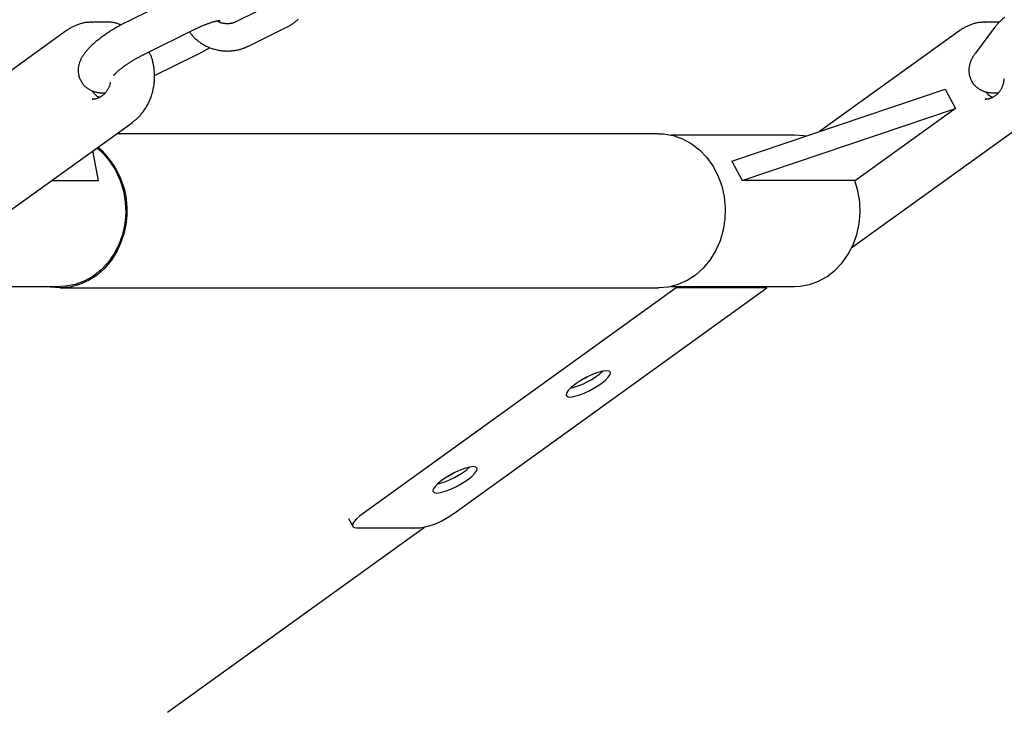
# Model space of a CAD drawing. Extents: x -5029 to 13931, y -1648 to 2158.
# Drawn here: x 2583 to 2801, y -498 to -345 of the extents above; entities that cross this region are included whole.
import ezdxf

# ---------------------------------------------------------------- set-up
doc = ezdxf.new("R2010")
doc.units = 0

msp = doc.modelspace()

# ---------------------------------------------------------------- linework, layer by layer
at = {"color": 7, "linetype": 'Continuous'}
for p, q in [((2618.65, -339.87), (2607.25, -345.49)), ((2639.66, -341.38), (2631.21, -345.54)), ((2599.35, -345.63), (2599.52, -345.63)), ((2602.52, -345.63), (2599.52, -345.63)), ((2610.83, -352.76), (2622.23, -347.13)), ((2633.87, -350.92), (2642.31, -346.76)), ((2798.47, -346.86), (2794.24, -352.48)), ((2796.35, -345.63), (2796.52, -345.63)), ((2799.52, -345.63), (2796.52, -345.63)), ((2593.77, -347.52), (2548.93, -379.78)), ((2790.77, -347.52), (2759.86, -369.76)), ((2613.15, -357.44), (2622.3, -352.92)), ((2740.49, -376.29), (2787.54, -360.43)), ((2787.54, -360.43), (2789.83, -364.67)), ((2599.42, -362.63), (2599.52, -362.63)), ((2796.42, -362.63), (2796.52, -362.63)), ((2742.78, -380.54), (2789.83, -364.67)), ((2789.83, -364.67), (2767.78, -380.54)), ((2563.43, -400), (2608.27, -367.74)), ((2767.06, -395.23), (2805.27, -367.74)), ((2724.36, -370.25), (2604.78, -370.25)), ((2754.36, -370.55), (2727.11, -370.55)), ((2600.78, -380.54), (2599.56, -374)), ((2740.49, -376.29), (2742.78, -380.54)), ((2590.48, -380.54), (2600.78, -380.54)), ((2767.78, -380.54), (2742.78, -380.54)), ((2562.36, -403.95), (2592.36, -403.95)), ((2727.11, -403.95), (2754.36, -403.95)), ((2728.24, -404.25), (2728.07, -403.95)), ((2748.24, -404.25), (2748.07, -403.95)), ((2592.36, -404.25), (2724.36, -404.25)), ((2728.24, -404.25), (2659.15, -453.97)), ((2679.15, -453.97), (2748.24, -404.25)), ((2748.24, -404.25), (2728.24, -404.25)), ((2655.95, -455.12), (2656.87, -456.81)), ((2616.02, -497.82), (2672.73, -457.02)), ((2657.74, -457.14), (2671.74, -457.14))]:
    msp.add_line(p, q, dxfattribs=at)
for points in [[(2622.23, -347.13), (2622.35, -347.08), (2622.47, -347.02), (2622.59, -346.96), (2622.71, -346.9), (2622.83, -346.85), (2622.95, -346.79), (2623.08, -346.73), (2623.21, -346.67), (2623.34, -346.61), (2623.47, -346.55), (2623.61, -346.49), (2623.75, -346.43), (2623.89, -346.37), (2624.03, -346.32), (2624.18, -346.26), (2624.32, -346.2), (2624.47, -346.14), (2624.62, -346.08), (2624.77, -346.03), (2624.91, -345.97), (2625.06, -345.92), (2625.21, -345.87), (2625.35, -345.82), (2625.49, -345.77), (2625.63, -345.73), (2625.76, -345.68), (2625.89, -345.64), (2626.01, -345.61), (2626.13, -345.57), (2626.25, -345.54), (2626.36, -345.51), (2626.47, -345.48), (2626.57, -345.45), (2626.67, -345.43), (2626.76, -345.41), (2626.85, -345.39), (2626.94, -345.37), (2627.01, -345.35), (2627.09, -345.34), (2627.16, -345.33), (2627.23, -345.32), (2627.29, -345.31), (2627.35, -345.3), (2627.4, -345.29), (2627.44, -345.29), (2627.49, -345.28), (2627.52, -345.28), (2627.55, -345.27), (2627.58, -345.27), (2627.6, -345.27), (2627.62, -345.27), (2627.63, -345.27), (2627.64, -345.27), (2627.65, -345.27), (2627.66, -345.27), (2627.66, -345.27)], [(2642.31, -346.76), (2642.46, -346.68), (2642.61, -346.6), (2642.76, -346.52), (2642.9, -346.44), (2643.05, -346.35), (2643.2, -346.27), (2643.35, -346.17), (2643.5, -346.08), (2643.65, -345.97), (2643.81, -345.87), (2643.96, -345.75), (2644.11, -345.64), (2644.27, -345.51), (2644.42, -345.38), (2644.57, -345.25), (2644.73, -345.11), (2644.88, -344.97)], [(2800.72, -344.52), (2800.56, -344.66), (2800.41, -344.79), (2800.25, -344.93), (2800.11, -345.06), (2799.97, -345.19), (2799.83, -345.32), (2799.71, -345.44), (2799.59, -345.56), (2799.47, -345.68), (2799.36, -345.79), (2799.26, -345.9), (2799.16, -346.01), (2799.07, -346.11), (2798.98, -346.21), (2798.9, -346.31), (2798.82, -346.41), (2798.75, -346.5), (2798.67, -346.59), (2798.6, -346.68), (2798.53, -346.77), (2798.47, -346.86)], [(2599.35, -345.66), (2599.17, -345.67), (2598.99, -345.67), (2598.81, -345.68), (2598.63, -345.69), (2598.44, -345.7), (2598.26, -345.72), (2598.08, -345.74), (2597.89, -345.76), (2597.71, -345.8), (2597.52, -345.83), (2597.33, -345.88), (2597.14, -345.92), (2596.95, -345.97), (2596.76, -346.03), (2596.57, -346.09), (2596.38, -346.15), (2596.2, -346.22), (2596.01, -346.29), (2595.83, -346.36), (2595.65, -346.44), (2595.48, -346.52), (2595.31, -346.6), (2595.14, -346.68), (2594.97, -346.77), (2594.81, -346.86), (2594.66, -346.95), (2594.5, -347.04), (2594.35, -347.13), (2594.2, -347.23), (2594.06, -347.33), (2593.91, -347.42), (2593.77, -347.52)], [(2607.25, -345.49), (2607.1, -345.57), (2606.95, -345.64), (2606.8, -345.72), (2606.65, -345.79), (2606.5, -345.87), (2606.34, -345.95), (2606.19, -346.03), (2606.02, -346.12), (2605.86, -346.21), (2605.69, -346.3), (2605.52, -346.4), (2605.34, -346.5), (2605.16, -346.6), (2604.97, -346.7), (2604.79, -346.81), (2604.6, -346.92), (2604.4, -347.04), (2604.21, -347.16), (2604.01, -347.28), (2603.81, -347.4), (2603.61, -347.52), (2603.41, -347.65), (2603.21, -347.78), (2603.01, -347.91), (2602.82, -348.04), (2602.62, -348.17), (2602.43, -348.3), (2602.24, -348.43), (2602.05, -348.57), (2601.86, -348.7), (2601.67, -348.84), (2601.49, -348.97), (2601.3, -349.11), (2601.12, -349.24), (2600.95, -349.38), (2600.77, -349.52), (2600.6, -349.66), (2600.42, -349.8), (2600.25, -349.94), (2600.09, -350.08), (2599.92, -350.22), (2599.76, -350.37), (2599.6, -350.51), (2599.44, -350.65), (2599.28, -350.8), (2599.13, -350.94), (2598.98, -351.09), (2598.84, -351.24), (2598.7, -351.38), (2598.56, -351.53), (2598.43, -351.67), (2598.3, -351.82), (2598.17, -351.96), (2598.05, -352.1), (2597.93, -352.25), (2597.82, -352.39), (2597.71, -352.54), (2597.61, -352.68), (2597.51, -352.82), (2597.42, -352.96), (2597.33, -353.11), (2597.24, -353.25), (2597.16, -353.39), (2597.08, -353.53), (2597, -353.67), (2596.93, -353.81), (2596.87, -353.95), (2596.81, -354.08), (2596.75, -354.22), (2596.69, -354.36), (2596.64, -354.5), (2596.6, -354.64), (2596.55, -354.77), (2596.51, -354.91), (2596.48, -355.05), (2596.45, -355.19), (2596.42, -355.33), (2596.39, -355.47), (2596.37, -355.61), (2596.35, -355.75), (2596.34, -355.89), (2596.33, -356.03), (2596.33, -356.17), (2596.33, -356.32), (2596.33, -356.45), (2596.33, -356.59), (2596.34, -356.73), (2596.36, -356.86), (2596.37, -356.99), (2596.39, -357.12), (2596.41, -357.25), (2596.43, -357.37), (2596.46, -357.49), (2596.49, -357.61), (2596.52, -357.72), (2596.56, -357.82), (2596.6, -357.93), (2596.64, -358.03), (2596.69, -358.12), (2596.73, -358.22), (2596.78, -358.31), (2596.83, -358.39), (2596.88, -358.48), (2596.94, -358.57)], [(2605.81, -346.25), (2605.64, -346.19), (2605.46, -346.13), (2605.29, -346.07), (2605.11, -346.01), (2604.94, -345.96), (2604.76, -345.9), (2604.59, -345.86), (2604.42, -345.81), (2604.24, -345.77), (2604.07, -345.74), (2603.9, -345.71), (2603.73, -345.69), (2603.56, -345.67), (2603.4, -345.65), (2603.23, -345.64), (2603.07, -345.63), (2602.91, -345.63), (2602.75, -345.63), (2602.59, -345.64), (2602.43, -345.65), (2602.28, -345.66), (2602.12, -345.67), (2601.97, -345.68), (2601.82, -345.69)], [(2631.21, -345.54), (2631.14, -345.58), (2631.06, -345.61), (2630.98, -345.65), (2630.9, -345.68), (2630.81, -345.72), (2630.73, -345.75), (2630.64, -345.78), (2630.54, -345.81), (2630.45, -345.84), (2630.34, -345.87), (2630.24, -345.9), (2630.13, -345.92), (2630.01, -345.94), (2629.89, -345.96), (2629.77, -345.98), (2629.64, -345.99), (2629.51, -346), (2629.38, -346.01), (2629.25, -346.01), (2629.11, -346.01), (2628.97, -346), (2628.84, -345.99), (2628.7, -345.98), (2628.57, -345.96), (2628.44, -345.95), (2628.32, -345.93), (2628.19, -345.9), (2628.08, -345.87), (2627.96, -345.85), (2627.85, -345.81), (2627.75, -345.78), (2627.65, -345.74), (2627.55, -345.7), (2627.46, -345.66), (2627.37, -345.61), (2627.29, -345.57), (2627.2, -345.52), (2627.12, -345.47), (2627.04, -345.42), (2626.96, -345.37)], [(2796.35, -345.66), (2796.17, -345.67), (2795.99, -345.67), (2795.81, -345.68), (2795.63, -345.69), (2795.44, -345.7), (2795.26, -345.72), (2795.08, -345.74), (2794.89, -345.76), (2794.71, -345.8), (2794.52, -345.83), (2794.33, -345.88), (2794.14, -345.92), (2793.95, -345.97), (2793.76, -346.03), (2793.57, -346.09), (2793.38, -346.15), (2793.2, -346.22), (2793.01, -346.29), (2792.83, -346.36), (2792.65, -346.44), (2792.48, -346.52), (2792.31, -346.6), (2792.14, -346.68), (2791.97, -346.77), (2791.81, -346.86), (2791.66, -346.95), (2791.5, -347.04), (2791.35, -347.13), (2791.2, -347.23), (2791.06, -347.33), (2790.91, -347.42), (2790.77, -347.52)], [(2620.91, -347.86), (2621.03, -348.02), (2621.15, -348.17), (2621.28, -348.32), (2621.4, -348.48), (2621.53, -348.63), (2621.66, -348.78), (2621.8, -348.93), (2621.94, -349.07), (2622.08, -349.22), (2622.23, -349.36), (2622.39, -349.49), (2622.55, -349.63), (2622.71, -349.76), (2622.88, -349.89), (2623.05, -350.02), (2623.23, -350.14), (2623.41, -350.26), (2623.59, -350.38), (2623.78, -350.5), (2623.97, -350.61), (2624.16, -350.72), (2624.36, -350.82), (2624.56, -350.92), (2624.76, -351.02), (2624.96, -351.11), (2625.17, -351.2), (2625.38, -351.29), (2625.59, -351.37), (2625.8, -351.44), (2626.01, -351.51), (2626.23, -351.58), (2626.44, -351.64), (2626.66, -351.69), (2626.88, -351.75), (2627.1, -351.79), (2627.32, -351.84), (2627.54, -351.87), (2627.76, -351.91), (2627.99, -351.94), (2628.21, -351.96), (2628.44, -351.98), (2628.66, -351.99), (2628.89, -352), (2629.11, -352.01), (2629.34, -352.01), (2629.56, -352), (2629.79, -351.99), (2630.01, -351.98), (2630.23, -351.96), (2630.45, -351.93), (2630.67, -351.91), (2630.89, -351.88), (2631.1, -351.84), (2631.3, -351.8), (2631.5, -351.76), (2631.7, -351.72), (2631.88, -351.67), (2632.06, -351.62), (2632.23, -351.57), (2632.4, -351.52), (2632.55, -351.47), (2632.7, -351.42), (2632.84, -351.37), (2632.98, -351.32), (2633.1, -351.27), (2633.22, -351.22), (2633.34, -351.17), (2633.45, -351.12), (2633.56, -351.07), (2633.66, -351.02), (2633.77, -350.97), (2633.87, -350.92)], [(2622.3, -352.92), (2622.45, -352.85), (2622.6, -352.77), (2622.74, -352.7), (2622.89, -352.62), (2623.03, -352.55), (2623.18, -352.48), (2623.32, -352.4), (2623.46, -352.33), (2623.6, -352.26), (2623.73, -352.19), (2623.86, -352.12), (2623.99, -352.05), (2624.12, -351.98), (2624.25, -351.91), (2624.37, -351.84), (2624.49, -351.77), (2624.6, -351.7), (2624.71, -351.63), (2624.83, -351.57), (2624.93, -351.5), (2625.04, -351.44), (2625.15, -351.37), (2625.25, -351.3), (2625.35, -351.24)], [(2604.19, -357.4), (2604.19, -357.4), (2604.2, -357.4), (2604.2, -357.39), (2604.2, -357.39), (2604.21, -357.38), (2604.21, -357.37), (2604.22, -357.36), (2604.23, -357.35), (2604.25, -357.33), (2604.26, -357.31), (2604.28, -357.28), (2604.31, -357.25), (2604.33, -357.22), (2604.36, -357.18), (2604.4, -357.15), (2604.43, -357.11), (2604.47, -357.06), (2604.52, -357.01), (2604.56, -356.97), (2604.61, -356.91), (2604.67, -356.86), (2604.72, -356.8), (2604.78, -356.75), (2604.85, -356.68), (2604.92, -356.62), (2604.99, -356.55), (2605.07, -356.48), (2605.15, -356.41), (2605.23, -356.34), (2605.32, -356.26), (2605.41, -356.19), (2605.5, -356.11), (2605.6, -356.03), (2605.7, -355.95), (2605.81, -355.86), (2605.92, -355.78), (2606.03, -355.69), (2606.15, -355.6), (2606.27, -355.51), (2606.39, -355.42), (2606.52, -355.33), (2606.64, -355.24), (2606.78, -355.14), (2606.91, -355.05), (2607.05, -354.95), (2607.19, -354.86), (2607.34, -354.76), (2607.48, -354.66), (2607.63, -354.57), (2607.78, -354.47), (2607.94, -354.37), (2608.09, -354.28), (2608.24, -354.18), (2608.4, -354.09), (2608.55, -354), (2608.7, -353.91), (2608.85, -353.82), (2609, -353.73), (2609.15, -353.65), (2609.29, -353.57), (2609.43, -353.49), (2609.57, -353.41), (2609.71, -353.34), (2609.84, -353.26), (2609.97, -353.2), (2610.1, -353.13), (2610.23, -353.06), (2610.35, -353), (2610.47, -352.94), (2610.59, -352.88), (2610.71, -352.82), (2610.83, -352.76)], [(2608.27, -367.74), (2608.39, -367.64), (2608.52, -367.54), (2608.65, -367.44), (2608.78, -367.34), (2608.91, -367.23), (2609.04, -367.12), (2609.17, -367.01), (2609.3, -366.89), (2609.44, -366.77), (2609.57, -366.64), (2609.71, -366.5), (2609.84, -366.36), (2609.98, -366.22), (2610.11, -366.06), (2610.25, -365.91), (2610.38, -365.74), (2610.52, -365.57), (2610.65, -365.39), (2610.78, -365.21), (2610.91, -365.03), (2611.04, -364.84), (2611.17, -364.64), (2611.3, -364.44), (2611.42, -364.24), (2611.53, -364.04), (2611.65, -363.83), (2611.76, -363.62), (2611.86, -363.41), (2611.96, -363.19), (2612.06, -362.98), (2612.16, -362.76), (2612.25, -362.54), (2612.33, -362.31), (2612.42, -362.09), (2612.49, -361.86), (2612.57, -361.63), (2612.64, -361.4), (2612.7, -361.17), (2612.77, -360.93), (2612.82, -360.7), (2612.88, -360.46), (2612.93, -360.22), (2612.97, -359.99), (2613.01, -359.74), (2613.05, -359.5), (2613.08, -359.26), (2613.11, -359.02), (2613.13, -358.78), (2613.15, -358.53), (2613.16, -358.29), (2613.17, -358.04), (2613.18, -357.8), (2613.18, -357.55), (2613.17, -357.31), (2613.17, -357.06), (2613.15, -356.82), (2613.14, -356.58), (2613.11, -356.33), (2613.09, -356.09), (2613.06, -355.85), (2613.03, -355.62), (2612.99, -355.39), (2612.95, -355.16), (2612.91, -354.94), (2612.87, -354.73), (2612.82, -354.52), (2612.78, -354.32), (2612.73, -354.12), (2612.68, -353.94), (2612.62, -353.76), (2612.57, -353.58), (2612.51, -353.42), (2612.46, -353.26), (2612.4, -353.1), (2612.34, -352.96), (2612.27, -352.82), (2612.21, -352.68), (2612.15, -352.54), (2612.08, -352.41), (2612.02, -352.27)], [(2794.24, -352.48), (2794.17, -352.58), (2794.1, -352.67), (2794.03, -352.77), (2793.96, -352.87), (2793.89, -352.97), (2793.82, -353.07), (2793.76, -353.18), (2793.69, -353.28), (2793.63, -353.39), (2793.57, -353.5), (2793.51, -353.61), (2793.45, -353.73), (2793.39, -353.85), (2793.33, -353.96), (2793.28, -354.09), (2793.23, -354.21), (2793.18, -354.34), (2793.13, -354.47), (2793.08, -354.6), (2793.04, -354.74), (2793, -354.87), (2792.97, -355.01), (2792.93, -355.15), (2792.9, -355.29), (2792.88, -355.43), (2792.86, -355.57), (2792.84, -355.71), (2792.82, -355.85), (2792.81, -355.99), (2792.81, -356.13), (2792.8, -356.27), (2792.8, -356.42), (2792.81, -356.56), (2792.82, -356.7), (2792.83, -356.84), (2792.85, -356.98), (2792.87, -357.12), (2792.89, -357.26), (2792.92, -357.4), (2792.96, -357.53), (2793, -357.67), (2793.05, -357.8), (2793.09, -357.93), (2793.15, -358.06), (2793.2, -358.19), (2793.26, -358.32), (2793.32, -358.44), (2793.37, -358.57)], [(2800.55, -358.13), (2800.53, -358.28), (2800.51, -358.43), (2800.49, -358.58), (2800.47, -358.73), (2800.44, -358.87), (2800.41, -359.02), (2800.38, -359.16), (2800.34, -359.31), (2800.3, -359.45), (2800.25, -359.59), (2800.2, -359.73), (2800.15, -359.86), (2800.09, -360), (2800.03, -360.13), (2799.97, -360.26), (2799.9, -360.39), (2799.83, -360.51), (2799.76, -360.63), (2799.68, -360.75), (2799.6, -360.87), (2799.52, -360.98), (2799.44, -361.09), (2799.35, -361.2), (2799.26, -361.3), (2799.17, -361.41), (2799.08, -361.5), (2798.98, -361.6), (2798.88, -361.69), (2798.78, -361.77), (2798.68, -361.85), (2798.58, -361.93), (2798.47, -362), (2798.37, -362.07), (2798.26, -362.14), (2798.15, -362.2), (2798.04, -362.25), (2797.94, -362.31), (2797.83, -362.36), (2797.73, -362.4), (2797.63, -362.44), (2797.53, -362.48), (2797.43, -362.51), (2797.34, -362.54), (2797.25, -362.56), (2797.17, -362.58), (2797.09, -362.6), (2797.01, -362.62), (2796.93, -362.62), (2796.86, -362.63), (2796.8, -362.63), (2796.73, -362.63), (2796.67, -362.63), (2796.61, -362.62), (2796.55, -362.62), (2796.49, -362.61), (2796.44, -362.6)], [(2596.94, -358.57), (2596.98, -358.66), (2597.03, -358.76), (2597.08, -358.85), (2597.13, -358.94), (2597.18, -359.03), (2597.23, -359.12), (2597.29, -359.21), (2597.36, -359.3), (2597.43, -359.39), (2597.5, -359.48), (2597.58, -359.57), (2597.67, -359.66), (2597.76, -359.74), (2597.85, -359.83), (2597.95, -359.91), (2598.05, -360), (2598.15, -360.08), (2598.26, -360.16), (2598.37, -360.23), (2598.48, -360.31), (2598.59, -360.38), (2598.71, -360.45), (2598.82, -360.52), (2598.94, -360.59), (2599.06, -360.65), (2599.18, -360.7), (2599.31, -360.76), (2599.43, -360.81), (2599.55, -360.86), (2599.68, -360.9), (2599.81, -360.94), (2599.93, -360.98), (2600.06, -361.02), (2600.19, -361.05), (2600.32, -361.08), (2600.44, -361.11), (2600.57, -361.13), (2600.69, -361.15), (2600.81, -361.17), (2600.93, -361.19), (2601.04, -361.21), (2601.15, -361.22), (2601.26, -361.23), (2601.36, -361.24), (2601.46, -361.25), (2601.55, -361.25), (2601.64, -361.25), (2601.73, -361.26), (2601.81, -361.26), (2601.89, -361.25), (2601.96, -361.25), (2602.04, -361.24), (2602.11, -361.24), (2602.18, -361.23), (2602.25, -361.23), (2602.32, -361.22)], [(2603.42, -358.86), (2603.41, -358.94), (2603.4, -359.03), (2603.38, -359.12), (2603.36, -359.21), (2603.34, -359.3), (2603.32, -359.39), (2603.3, -359.48), (2603.27, -359.58), (2603.23, -359.68), (2603.2, -359.78), (2603.15, -359.88), (2603.11, -359.99), (2603.06, -360.09), (2603, -360.2), (2602.94, -360.31), (2602.88, -360.42), (2602.82, -360.53), (2602.75, -360.65), (2602.67, -360.76), (2602.6, -360.87), (2602.52, -360.98), (2602.43, -361.09), (2602.35, -361.2), (2602.26, -361.3), (2602.17, -361.41), (2602.08, -361.5), (2601.98, -361.6), (2601.88, -361.69), (2601.78, -361.77), (2601.68, -361.85), (2601.58, -361.93), (2601.47, -362), (2601.37, -362.07), (2601.26, -362.14), (2601.15, -362.2), (2601.04, -362.25), (2600.94, -362.31), (2600.83, -362.36), (2600.73, -362.4), (2600.63, -362.44), (2600.53, -362.48), (2600.43, -362.51), (2600.34, -362.54), (2600.25, -362.56), (2600.17, -362.58), (2600.09, -362.6), (2600.01, -362.62), (2599.93, -362.62), (2599.86, -362.63), (2599.8, -362.63), (2599.73, -362.63), (2599.67, -362.63), (2599.61, -362.62), (2599.55, -362.62), (2599.49, -362.61), (2599.44, -362.6)], [(2793.37, -358.57), (2793.4, -358.62), (2793.42, -358.68), (2793.44, -358.73), (2793.47, -358.78), (2793.49, -358.84), (2793.53, -358.9), (2793.56, -358.96), (2793.6, -359.03), (2793.65, -359.09), (2793.71, -359.16), (2793.76, -359.24), (2793.83, -359.31), (2793.9, -359.39), (2793.97, -359.47), (2794.06, -359.56), (2794.14, -359.64), (2794.23, -359.73), (2794.33, -359.81), (2794.43, -359.9), (2794.53, -359.99), (2794.63, -360.08), (2794.74, -360.16), (2794.86, -360.24), (2794.97, -360.32), (2795.08, -360.39), (2795.2, -360.47), (2795.32, -360.53), (2795.44, -360.6), (2795.56, -360.66), (2795.68, -360.71), (2795.8, -360.77), (2795.93, -360.82), (2796.05, -360.86), (2796.18, -360.91), (2796.3, -360.95), (2796.43, -360.99), (2796.56, -361.02), (2796.69, -361.06), (2796.82, -361.09), (2796.95, -361.11), (2797.08, -361.14), (2797.22, -361.16), (2797.35, -361.18), (2797.48, -361.19), (2797.62, -361.21), (2797.74, -361.22), (2797.87, -361.23), (2797.99, -361.24), (2798.11, -361.25), (2798.22, -361.25), (2798.33, -361.26), (2798.43, -361.26), (2798.52, -361.26), (2798.62, -361.26), (2798.7, -361.26), (2798.79, -361.25), (2798.87, -361.25), (2798.94, -361.24), (2799.01, -361.23), (2799.08, -361.22), (2799.15, -361.22), (2799.22, -361.21), (2799.28, -361.2), (2799.34, -361.19)], [(2601.02, -362.23), (2600.95, -362.2), (2600.88, -362.18), (2600.81, -362.15), (2600.75, -362.12), (2600.68, -362.08), (2600.61, -362.05), (2600.54, -362.01), (2600.47, -361.96), (2600.4, -361.92), (2600.33, -361.87), (2600.26, -361.81), (2600.19, -361.75), (2600.12, -361.69), (2600.05, -361.62), (2599.98, -361.55), (2599.91, -361.47), (2599.84, -361.39), (2599.78, -361.31), (2599.71, -361.22), (2599.65, -361.13), (2599.58, -361.04), (2599.52, -360.95), (2599.46, -360.86), (2599.39, -360.77)], [(2798.02, -362.23), (2797.95, -362.2), (2797.88, -362.18), (2797.82, -362.15), (2797.75, -362.12), (2797.68, -362.09), (2797.61, -362.05), (2797.55, -362.01), (2797.48, -361.98), (2797.41, -361.93), (2797.35, -361.89), (2797.29, -361.84), (2797.22, -361.79), (2797.16, -361.73), (2797.1, -361.68), (2797.04, -361.62), (2796.98, -361.56), (2796.93, -361.49), (2796.87, -361.43), (2796.82, -361.36), (2796.77, -361.29), (2796.72, -361.22), (2796.67, -361.15), (2796.62, -361.08), (2796.57, -361.01)], [(2724.36, -370.25), (2725.42, -370.29), (2727.54, -370.65), (2729.6, -371.36), (2731.55, -372.41), (2733.34, -373.78), (2734.95, -375.44), (2736.32, -377.34), (2737.44, -379.46), (2738.29, -381.74), (2738.83, -384.14), (2739.07, -386.61), (2738.99, -389.09), (2738.6, -391.53), (2737.91, -393.88)], [(2756.81, -370.79), (2756.33, -370.7), (2754.36, -370.55)], [(2604.63, -378.41), (2605.61, -380.57), (2606.31, -382.87), (2606.72, -385.26), (2606.81, -387.7), (2606.6, -390.13), (2606.09, -392.49), (2605.28, -394.74), (2604.2, -396.84), (2602.86, -398.72), (2601.3, -400.37), (2599.55, -401.73), (2597.65, -402.79), (2595.63, -403.51), (2593.55, -403.89), (2592.36, -403.95)], [(2754.36, -403.95), (2755.55, -403.89), (2757.63, -403.51), (2759.65, -402.79), (2761.55, -401.73), (2763.3, -400.37), (2764.86, -398.72), (2766.2, -396.84), (2767.28, -394.74), (2768.09, -392.49), (2768.6, -390.13), (2768.81, -387.7), (2768.72, -385.26), (2768.31, -382.87), (2767.61, -380.57), (2767.6, -380.54)], [(2605.91, -393.88), (2604.93, -396.09), (2603.68, -398.11), (2602.19, -399.9), (2600.49, -401.42), (2598.62, -402.63), (2596.61, -403.52), (2594.51, -404.06), (2592.37, -404.25), (2590.23, -404.07), (2589.6, -403.95)], [(2737.91, -393.88), (2736.93, -396.09), (2735.68, -398.11), (2734.19, -399.9), (2732.49, -401.42), (2730.62, -402.63), (2728.61, -403.52), (2726.51, -404.06), (2724.37, -404.25), (2724.36, -404.25)], [(2707.65, -424.4), (2707.82, -424.31), (2708.65, -423.86)], [(2678.25, -445.56), (2678.42, -445.47), (2679.25, -445.02)], [(2659.15, -453.97), (2658.35, -454.58), (2657.69, -455.18), (2657.2, -455.73), (2656.91, -456.21), (2656.81, -456.6), (2656.93, -456.9), (2657.24, -457.08), (2657.74, -457.14)]]:
    msp.add_lwpolyline(points, dxfattribs=at)
for points in [[(2712.88, -422.5), (2712.03, -422.6), (2710.96, -422.89), (2709.75, -423.35), (2708.48, -423.95), (2707.23, -424.65), (2706.09, -425.41), (2705.14, -426.16), (2704.44, -426.86), (2704.04, -427.46), (2703.96, -427.92), (2704.22, -428.22), (2704.8, -428.31), (2705.65, -428.22), (2706.71, -427.92), (2707.92, -427.46), (2709.2, -426.86), (2710.45, -426.16), (2711.59, -425.41), (2712.54, -424.65), (2713.24, -423.95), (2713.64, -423.35), (2713.71, -422.89), (2713.45, -422.6)], [(2683.48, -443.65), (2682.63, -443.75), (2681.56, -444.04), (2680.35, -444.5), (2679.08, -445.11), (2677.83, -445.81), (2676.69, -446.56), (2675.74, -447.31), (2675.04, -448.02), (2674.64, -448.62), (2674.56, -449.08), (2674.82, -449.37), (2675.4, -449.47), (2676.25, -449.37), (2677.31, -449.08), (2678.52, -448.62), (2679.8, -448.02), (2681.05, -447.31), (2682.19, -446.56), (2683.14, -445.81), (2683.84, -445.11), (2684.24, -444.5), (2684.31, -444.04), (2684.05, -443.75)]]:
    msp.add_lwpolyline(points, close=True, dxfattribs=at)
for centre, radius, start, end in [((2590.62, -385.86), 15.87, 27.9983, 51.8521), ((2588.73, -387.24), 18.42, 338.8697, 49.6297), ((2700.9, -410.09), 16.76, 283.8145, 311.795), ((2671.5, -431.25), 16.76, 283.8134, 311.797), ((2669.27, -441.14), 16.18, 278.7618, 307.6029)]:
    msp.add_arc(centre, radius, start, end, dxfattribs=at)

doc.saveas('drawing.dxf')
